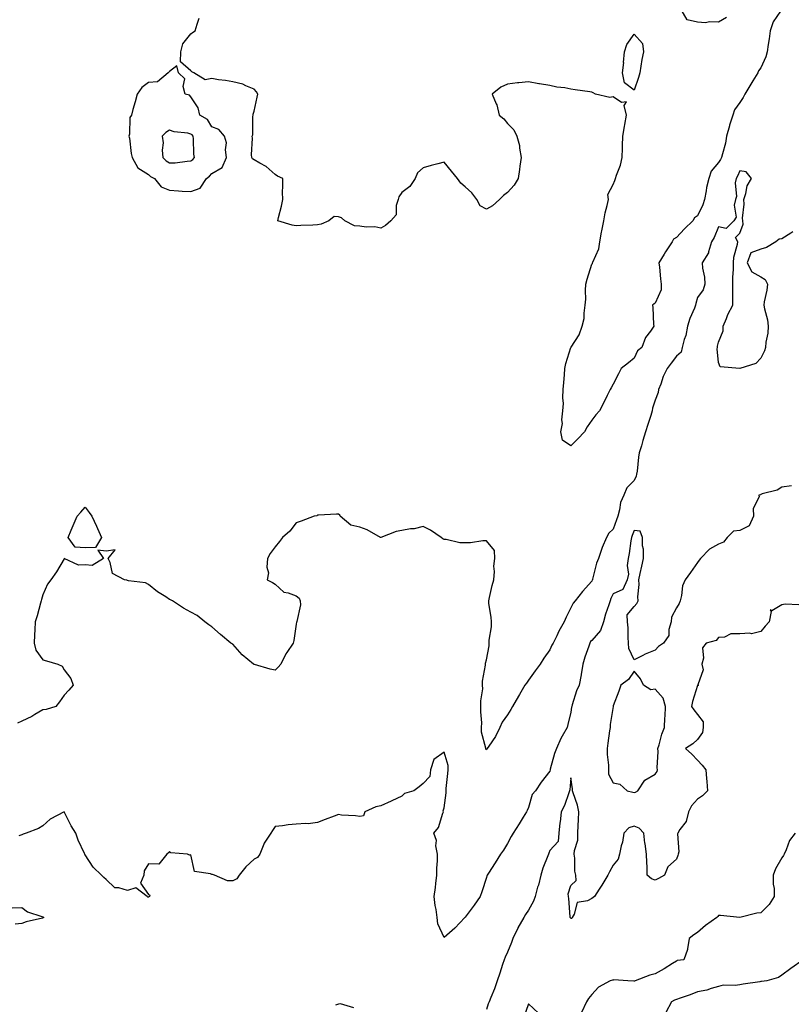
# Model space of a CAD drawing. Units: inches. Extents: x 952643 to 955283, y 7326938 to 7329578.
# Drawn here: x 953157 to 953522, y 7327751 to 7328217 of the extents above; entities that cross this region are included whole.
import ezdxf

# ---------------------------------------------------------------- set-up
doc = ezdxf.new("R2010")
doc.units = ezdxf.units.IN
doc.header["$MEASUREMENT"] = 0
doc.layers.add('Contour_95267326', color=7, linetype='Continuous', true_color=0xb9aae6)

msp = doc.modelspace()

# ---------------------------------------------------------------- linework, layer by layer
at = {"layer": 'Contour_95267326'}
for points in [[(953517.28, 7328221.15, 3298), (953513.87, 7328216.1, 3298), (953512.53, 7328211.92, 3298), (953511.91, 7328208.07, 3298), (953511.53, 7328205.39, 3298), (953510.97, 7328201.92, 3298), (953510.46, 7328199.51, 3298), (953508.05, 7328194.38, 3298), (953507.01, 7328192.95, 3298), (953506.67, 7328191.92, 3298), (953504.25, 7328188.12, 3298), (953503.3, 7328186.67, 3298), (953500.5, 7328181.92, 3298), (953499.72, 7328180.26, 3298), (953498.05, 7328177.87, 3298), (953495.58, 7328174.39, 3298), (953494.77, 7328171.92, 3298), (953493.25, 7328167.12, 3298), (953493.14, 7328166.83, 3298), (953491.79, 7328161.92, 3298), (953491.26, 7328158.7, 3298), (953489.82, 7328153.69, 3298), (953489.46, 7328151.92, 3298), (953489.01, 7328150.96, 3298), (953488.05, 7328149.47, 3298), (953484.53, 7328145.44, 3298), (953483.44, 7328141.92, 3298), (953482.36, 7328137.62, 3298), (953482.17, 7328136.04, 3298), (953481.33, 7328131.92, 3298), (953480.57, 7328129.4, 3298), (953478.05, 7328124.23, 3298), (953476.64, 7328123.32, 3298), (953475.79, 7328121.92, 3298), (953471.95, 7328118.03, 3298), (953468.05, 7328114.04, 3298), (953466.75, 7328113.21, 3298), (953466, 7328111.92, 3298), (953462.83, 7328107.14, 3298), (953462.23, 7328106.1, 3298), (953459.76, 7328101.92, 3298), (953460.04, 7328099.93, 3298), (953460.46, 7328094.34, 3298), (953460.86, 7328091.92, 3298), (953460.77, 7328089.2, 3298), (953458.05, 7328082.96, 3298), (953457.47, 7328082.5, 3298), (953456.73, 7328081.92, 3298), (953456.91, 7328080.78, 3298), (953457.19, 7328072.78, 3298), (953457.3, 7328071.92, 3298), (953455.74, 7328069.61, 3298), (953453.4, 7328066.57, 3298), (953451.7, 7328061.92, 3298), (953449.66, 7328060.31, 3298), (953448.05, 7328056.84, 3298), (953445.29, 7328054.68, 3298), (953441.93, 7328051.92, 3298), (953440.58, 7328049.39, 3298), (953438.05, 7328044.56, 3298), (953437.14, 7328042.82, 3298), (953436.68, 7328041.92, 3298), (953435.33, 7328039.19, 3298), (953433.81, 7328036.16, 3298), (953431.66, 7328031.92, 3298), (953429.9, 7328030.07, 3298), (953428.05, 7328027.51, 3298), (953425.73, 7328024.24, 3298), (953424.51, 7328021.92, 3298), (953421.35, 7328018.62, 3298), (953418.05, 7328015.27, 3298), (953414.09, 7328017.97, 3298), (953413.3, 7328021.92, 3298), (953414.12, 7328025.85, 3298), (953413.76, 7328027.64, 3298), (953414.2, 7328031.92, 3298), (953414.53, 7328035.44, 3298), (953414.23, 7328038.1, 3298), (953414.48, 7328041.92, 3298), (953414.7, 7328045.27, 3298), (953415.02, 7328048.9, 3298), (953415.24, 7328051.92, 3298), (953415.61, 7328054.36, 3298), (953418.05, 7328061.84, 3298), (953418.1, 7328061.87, 3298), (953418.11, 7328061.92, 3298), (953418.18, 7328062.05, 3298), (953422.02, 7328067.95, 3298), (953423.4, 7328071.92, 3298), (953424.3, 7328075.67, 3298), (953424.3, 7328078.17, 3298), (953424.92, 7328081.92, 3298), (953425.13, 7328084.84, 3298), (953424.95, 7328088.82, 3298), (953425.14, 7328091.92, 3298), (953425.77, 7328094.2, 3298), (953428.05, 7328101.38, 3298), (953428.31, 7328101.65, 3298), (953428.37, 7328101.92, 3298), (953428.47, 7328102.34, 3298), (953431.32, 7328108.65, 3298), (953431.74, 7328111.92, 3298), (953432.63, 7328116.5, 3298), (953432.79, 7328117.18, 3298), (953433.65, 7328121.92, 3298), (953434.29, 7328125.68, 3298), (953435.31, 7328129.17, 3298), (953435.88, 7328131.92, 3298), (953435.56, 7328134.41, 3298), (953438.05, 7328139.05, 3298), (953438.95, 7328141.02, 3298), (953439.24, 7328141.92, 3298), (953439.69, 7328143.56, 3298), (953441.65, 7328148.32, 3298), (953442.32, 7328151.92, 3298), (953442.48, 7328156.35, 3298), (953442.53, 7328157.44, 3298), (953442.69, 7328161.92, 3298), (953443.45, 7328166.52, 3298), (953443.67, 7328167.54, 3298), (953444.46, 7328171.92, 3298), (953443.39, 7328176.57, 3298), (953444.38, 7328178.24, 3298), (953441.99, 7328177.98, 3298), (953438.05, 7328180.58, 3298), (953436.51, 7328180.38, 3298), (953429.81, 7328181.92, 3298), (953428.7, 7328182.57, 3298), (953428.05, 7328182.8, 3298), (953426.99, 7328182.98, 3298), (953420.07, 7328183.95, 3298), (953418.05, 7328184.32, 3298), (953415.16, 7328184.81, 3298), (953411.38, 7328185.25, 3298), (953408.05, 7328185.92, 3298), (953403.2, 7328186.77, 3298), (953402.94, 7328186.81, 3298), (953398.05, 7328187.76, 3298), (953393.35, 7328187.22, 3298), (953392.76, 7328187.21, 3298), (953388.05, 7328186.54, 3298), (953384.84, 7328185.13, 3298), (953380.81, 7328181.92, 3298), (953382.68, 7328177.3, 3298), (953382.94, 7328176.82, 3298), (953384.07, 7328171.92, 3298), (953386.29, 7328170.16, 3298), (953388.05, 7328167.97, 3298), (953391.11, 7328164.98, 3298), (953392.51, 7328161.92, 3298), (953393.67, 7328157.54, 3298), (953393.68, 7328156.29, 3298), (953394.46, 7328151.92, 3298), (953393.92, 7328147.79, 3298), (953393.72, 7328146.25, 3298), (953393.15, 7328141.92, 3298), (953391.26, 7328138.71, 3298), (953388.05, 7328135.24, 3298), (953386.13, 7328133.84, 3298), (953384.2, 7328131.92, 3298), (953380.99, 7328128.99, 3298), (953378.05, 7328127.36, 3298), (953375.09, 7328128.96, 3298), (953373.6, 7328131.92, 3298), (953371.2, 7328135.08, 3298), (953368.05, 7328138.05, 3298), (953365.91, 7328139.78, 3298), (953364.32, 7328141.92, 3298), (953361.58, 7328145.45, 3298), (953358.05, 7328149.68, 3298), (953355, 7328148.87, 3298), (953351.92, 7328148.06, 3298), (953348.05, 7328147.04, 3298), (953345.41, 7328144.56, 3298), (953344.38, 7328141.92, 3298), (953341.79, 7328138.18, 3298), (953338.05, 7328135.26, 3298), (953336.67, 7328133.29, 3298), (953336.24, 7328131.92, 3298), (953335.34, 7328129.22, 3298), (953335.3, 7328124.68, 3298), (953332.77, 7328121.92, 3298), (953330.23, 7328119.75, 3298), (953328.05, 7328118.49, 3298), (953325.19, 7328119.06, 3298), (953321.05, 7328118.92, 3298), (953318.05, 7328119.33, 3298), (953315.61, 7328119.48, 3298), (953310.97, 7328121.92, 3298), (953309.49, 7328123.36, 3298), (953308.05, 7328123.82, 3298), (953305.97, 7328124, 3298), (953303.51, 7328121.92, 3298), (953299.74, 7328120.23, 3298), (953298.05, 7328119.97, 3298), (953295.9, 7328119.77, 3298), (953290.23, 7328119.74, 3298), (953288.05, 7328119.49, 3298), (953286, 7328119.87, 3298), (953279.27, 7328121.92, 3298), (953279.57, 7328123.45, 3298), (953281.08, 7328128.89, 3298), (953281.61, 7328131.92, 3298), (953281.55, 7328135.42, 3298), (953281.66, 7328138.31, 3298), (953281.63, 7328141.92, 3298), (953279.18, 7328143.05, 3298), (953278.05, 7328143.77, 3298), (953273.81, 7328147.68, 3298), (953270.73, 7328149.25, 3298), (953268.05, 7328150.84, 3298), (953267.34, 7328151.21, 3298), (953267.01, 7328151.92, 3298), (953266.85, 7328153.13, 3298), (953267.23, 7328161.1, 3298), (953267.08, 7328161.92, 3298), (953267.37, 7328162.6, 3298), (953267.5, 7328171.38, 3298), (953267.63, 7328171.92, 3298), (953267.61, 7328172.35, 3298), (953268.05, 7328173.88, 3298), (953269.49, 7328180.48, 3298), (953269.75, 7328181.92, 3298), (953269.18, 7328183.05, 3298), (953268.05, 7328184.31, 3298), (953264.17, 7328185.8, 3298), (953262.7, 7328186.56, 3298), (953258.05, 7328187.71, 3298), (953254.46, 7328188.33, 3298), (953251.23, 7328188.74, 3298), (953248.05, 7328189.24, 3298), (953244.85, 7328188.72, 3298), (953239.55, 7328191.92, 3298), (953238.61, 7328192.48, 3298), (953238.05, 7328192.94, 3298), (953233.26, 7328197.13, 3298), (953233.36, 7328201.92, 3298), (953234.28, 7328205.68, 3298), (953238.05, 7328210.44, 3298), (953238.86, 7328211.11, 3298), (953240.1, 7328211.92, 3298), (953241.15, 7328215.02, 3298), (953242.1, 7328217.87, 3298)], [(953491.71, 7328218.26, 3299), (953488.05, 7328216, 3299), (953483.78, 7328216.19, 3299), (953481.86, 7328215.72, 3299), (953478.05, 7328216.03, 3299), (953473.2, 7328217.07, 3299), (953470.34, 7328221.92, 3299)], [(953523.27, 7328116.7, 3297), (953522.22, 7328116.09, 3297), (953518.05, 7328113.41, 3297), (953516.78, 7328113.18, 3297), (953515.13, 7328111.92, 3297), (953510.65, 7328109.33, 3297), (953508.05, 7328108.46, 3297), (953503.26, 7328106.71, 3297), (953501.52, 7328101.92, 3297), (953503.8, 7328097.67, 3297), (953508.05, 7328095.37, 3297), (953510.16, 7328094.02, 3297), (953511.18, 7328091.92, 3297), (953510.88, 7328089.09, 3297), (953509.67, 7328083.54, 3297), (953509.46, 7328081.92, 3297), (953509.7, 7328080.27, 3297), (953511.18, 7328075.06, 3297), (953511.54, 7328071.92, 3297), (953511.3, 7328068.67, 3297), (953510.48, 7328064.36, 3297), (953510.27, 7328061.92, 3297), (953509.71, 7328060.26, 3297), (953508.05, 7328056.86, 3297), (953505.7, 7328054.27, 3297), (953498.05, 7328051.92, 3297), (953488.85, 7328052.72, 3297), (953488.05, 7328054.79, 3297), (953487.4, 7328061.26, 3297), (953487.44, 7328061.92, 3297), (953487.49, 7328062.48, 3297), (953488.05, 7328064.4, 3297), (953490.13, 7328069.84, 3297), (953490.19, 7328071.92, 3297), (953491.72, 7328075.59, 3297), (953492.39, 7328077.59, 3297), (953494.81, 7328081.92, 3297), (953494.84, 7328085.13, 3297), (953494.83, 7328088.7, 3297), (953494.85, 7328091.92, 3297), (953494.85, 7328095.12, 3297), (953495.09, 7328098.96, 3297), (953495.09, 7328101.92, 3297), (953495.32, 7328104.66, 3297), (953496.95, 7328110.82, 3297), (953497.07, 7328111.92, 3297), (953496.03, 7328113.94, 3297), (953498.05, 7328116, 3297), (953499.68, 7328120.28, 3297), (953499.56, 7328121.92, 3297), (953499.32, 7328123.19, 3297), (953500.14, 7328129.83, 3297), (953499.92, 7328131.92, 3297), (953500.9, 7328134.77, 3297), (953501.5, 7328138.47, 3297), (953503.64, 7328141.92, 3297), (953501.17, 7328145.04, 3297), (953498.05, 7328145.61, 3297), (953496.99, 7328142.98, 3297), (953496.35, 7328141.92, 3297), (953495.96, 7328139.83, 3297), (953496.56, 7328133.41, 3297), (953495.97, 7328131.92, 3297), (953495.41, 7328129.28, 3297), (953496.32, 7328123.65, 3297), (953495.28, 7328121.92, 3297), (953491.64, 7328118.32, 3297), (953488.05, 7328119.01, 3297), (953485.94, 7328114.03, 3297), (953484.66, 7328111.92, 3297), (953483.26, 7328107.13, 3297), (953483.24, 7328106.73, 3297), (953480.3, 7328101.92, 3297), (953480.47, 7328099.5, 3297), (953481.29, 7328095.17, 3297), (953481.48, 7328091.92, 3297), (953480.77, 7328089.2, 3297), (953478.05, 7328085.53, 3297), (953477.2, 7328082.77, 3297), (953477.15, 7328081.92, 3297), (953476.59, 7328080.46, 3297), (953474.41, 7328075.56, 3297), (953473.29, 7328071.92, 3297), (953472.46, 7328067.51, 3297), (953471.73, 7328065.6, 3297), (953470.76, 7328061.92, 3297), (953470.26, 7328059.71, 3297), (953468.05, 7328057.75, 3297), (953465.52, 7328054.45, 3297), (953463.69, 7328051.92, 3297), (953461.84, 7328048.13, 3297), (953460.65, 7328044.52, 3297), (953459.62, 7328041.92, 3297), (953459.35, 7328040.62, 3297), (953458.05, 7328036.9, 3297), (953456.81, 7328033.16, 3297), (953456.56, 7328031.92, 3297), (953455.88, 7328029.75, 3297), (953454.52, 7328025.45, 3297), (953453.46, 7328021.92, 3297), (953452.21, 7328017.76, 3297), (953451.52, 7328015.39, 3297), (953450.48, 7328011.92, 3297), (953450.07, 7328009.89, 3297), (953449.42, 7328003.29, 3297), (953449.18, 7328001.92, 3297), (953448.96, 7328001.01, 3297), (953448.05, 7327998.94, 3297), (953444.59, 7327995.37, 3297), (953443.12, 7327991.92, 3297), (953441.51, 7327988.46, 3297), (953441.16, 7327985.03, 3297), (953440.28, 7327981.92, 3297), (953439.67, 7327980.3, 3297), (953438.05, 7327975.8, 3297), (953436.08, 7327973.9, 3297), (953435, 7327971.92, 3297), (953432.87, 7327967.1, 3297), (953432.74, 7327966.61, 3297), (953431.11, 7327961.92, 3297), (953430.17, 7327959.81, 3297), (953428.35, 7327952.22, 3297), (953428.25, 7327951.92, 3297), (953428.2, 7327951.78, 3297), (953428.05, 7327951.14, 3297), (953423.66, 7327946.31, 3297), (953420.09, 7327941.92, 3297), (953419.21, 7327940.76, 3297), (953418.05, 7327938.61, 3297), (953415.86, 7327934.11, 3297), (953414.82, 7327931.92, 3297), (953412.44, 7327927.53, 3297), (953411.37, 7327925.24, 3297), (953409.73, 7327921.92, 3297), (953409.07, 7327920.9, 3297), (953408.05, 7327918.75, 3297), (953405.29, 7327914.69, 3297), (953403.56, 7327911.92, 3297), (953401.24, 7327908.73, 3297), (953398.05, 7327904.38, 3297), (953397.02, 7327902.95, 3297), (953396.34, 7327901.92, 3297), (953393.67, 7327897.54, 3297), (953393.2, 7327896.78, 3297), (953390.45, 7327891.92, 3297), (953389.61, 7327890.36, 3297), (953388.05, 7327887.91, 3297), (953385.53, 7327884.44, 3297), (953384.44, 7327881.92, 3297), (953382.32, 7327877.65, 3297), (953379.25, 7327873.13, 3297), (953378.49, 7327871.92, 3297), (953378.28, 7327871.69, 3297), (953378.05, 7327871.31, 3297), (953377.84, 7327871.71, 3297), (953377.84, 7327871.92, 3297), (953377.84, 7327872.13, 3297), (953375.82, 7327879.69, 3297), (953375.79, 7327881.92, 3297), (953375.86, 7327884.1, 3297), (953375.43, 7327889.3, 3297), (953375.5, 7327891.92, 3297), (953375.38, 7327894.59, 3297), (953376.31, 7327900.19, 3297), (953376.18, 7327901.92, 3297), (953376.19, 7327903.78, 3297), (953377.61, 7327911.48, 3297), (953377.61, 7327911.92, 3297), (953377.58, 7327912.39, 3297), (953378.05, 7327913.95, 3297), (953379.38, 7327920.6, 3297), (953379.36, 7327921.92, 3297), (953379.38, 7327923.24, 3297), (953380.45, 7327929.51, 3297), (953380.48, 7327931.92, 3297), (953380.29, 7327934.16, 3297), (953379.29, 7327940.68, 3297), (953379.17, 7327941.92, 3297), (953379.53, 7327943.4, 3297), (953380.84, 7327949.13, 3297), (953381.56, 7327951.92, 3297), (953381.88, 7327955.75, 3297), (953381.58, 7327958.39, 3297), (953382.05, 7327961.92, 3297), (953381.84, 7327965.7, 3297), (953378.05, 7327970.28, 3297), (953376.4, 7327970.27, 3297), (953370.61, 7327969.36, 3297), (953368.05, 7327969.35, 3297), (953365.51, 7327969.38, 3297), (953359.01, 7327970.97, 3297), (953358.05, 7327970.98, 3297), (953357.44, 7327971.32, 3297), (953356.59, 7327971.92, 3297), (953351.55, 7327975.42, 3297), (953348.05, 7327977.04, 3297), (953343.92, 7327976.06, 3297), (953342.07, 7327975.94, 3297), (953338.05, 7327975.24, 3297), (953335.26, 7327974.71, 3297), (953328.14, 7327971.92, 3297), (953328.07, 7327971.9, 3297), (953328.05, 7327971.9, 3297), (953328.03, 7327971.9, 3297), (953327.99, 7327971.92, 3297), (953321.63, 7327975.5, 3297), (953318.05, 7327976.71, 3297), (953313.82, 7327977.69, 3297), (953308.75, 7327981.92, 3297), (953308.63, 7327982.5, 3297), (953308.05, 7327982.94, 3297), (953307.07, 7327982.9, 3297), (953298.57, 7327982.44, 3297), (953298.05, 7327982.42, 3297), (953297.79, 7327982.19, 3297), (953296.51, 7327981.92, 3297), (953290.34, 7327979.63, 3297), (953288.05, 7327978.84, 3297), (953285.02, 7327974.95, 3297), (953281.5, 7327971.92, 3297), (953280.01, 7327969.96, 3297), (953278.05, 7327967.55, 3297), (953275.6, 7327964.37, 3297), (953274.4, 7327961.92, 3297), (953274.04, 7327957.91, 3297), (953274.89, 7327955.08, 3297), (953274.26, 7327951.92, 3297), (953276.77, 7327950.64, 3297), (953278.05, 7327949.84, 3297), (953282.1, 7327945.98, 3297), (953284.25, 7327945.72, 3297), (953288.05, 7327944.26, 3297), (953289.35, 7327943.22, 3297), (953289.9, 7327941.92, 3297), (953289.98, 7327939.99, 3297), (953288.26, 7327932.13, 3297), (953288.27, 7327931.92, 3297), (953288.2, 7327931.77, 3297), (953288.05, 7327930.81, 3297), (953286.82, 7327923.15, 3297), (953286.52, 7327921.92, 3297), (953283.49, 7327917.36, 3297), (953283.13, 7327916.85, 3297), (953280.67, 7327911.92, 3297), (953279.46, 7327910.51, 3297), (953278.05, 7327909.1, 3297), (953275.72, 7327909.59, 3297), (953268.23, 7327911.74, 3297), (953268.05, 7327911.78, 3297), (953267.96, 7327911.83, 3297), (953267.81, 7327911.92, 3297), (953262.41, 7327916.28, 3297), (953258.05, 7327921.3, 3297), (953257.63, 7327921.51, 3297), (953256.99, 7327921.92, 3297), (953252.06, 7327925.93, 3297), (953248.05, 7327929.62, 3297), (953246.66, 7327930.53, 3297), (953244.78, 7327931.92, 3297), (953241.11, 7327934.98, 3297), (953238.05, 7327936.6, 3297), (953234.62, 7327938.49, 3297), (953229.46, 7327941.92, 3297), (953228.53, 7327942.4, 3297), (953228.05, 7327942.56, 3297), (953226.24, 7327943.73, 3297), (953222.24, 7327946.11, 3297), (953218.05, 7327949.7, 3297), (953216.62, 7327950.49, 3297), (953208.53, 7327951.44, 3297), (953208.05, 7327951.59, 3297), (953207.83, 7327951.7, 3297), (953206.69, 7327951.92, 3297), (953201, 7327954.87, 3297), (953199.92, 7327960.05, 3297), (953198.99, 7327961.92, 3297), (953202.19, 7327966.06, 3297), (953198.05, 7327965.4, 3297), (953194.05, 7327965.92, 3297), (953196.71, 7327961.92, 3297), (953191.41, 7327958.57, 3297), (953188.05, 7327959.01, 3297), (953184.89, 7327958.76, 3297), (953178.11, 7327961.87, 3297), (953178.05, 7327961.85, 3297), (953174.4, 7327955.58, 3297), (953171.81, 7327951.92, 3297), (953170.15, 7327949.83, 3297), (953168.05, 7327944.8, 3297), (953167.38, 7327942.6, 3297), (953167.24, 7327941.92, 3297), (953166.91, 7327940.78, 3297), (953165.25, 7327934.72, 3297), (953164.39, 7327931.92, 3297), (953164.22, 7327928.09, 3297), (953164.11, 7327925.86, 3297), (953163.94, 7327921.92, 3297), (953164.65, 7327918.53, 3297), (953168.05, 7327913.95, 3297), (953169.66, 7327913.54, 3297), (953175.08, 7327911.92, 3297), (953177.07, 7327910.94, 3297), (953178.05, 7327909.25, 3297), (953181.29, 7327905.16, 3297), (953182.38, 7327901.92, 3297), (953180.34, 7327899.63, 3297), (953178.05, 7327897.19, 3297), (953175.94, 7327894.02, 3297), (953174.16, 7327891.92, 3297), (953169.54, 7327890.43, 3297), (953168.05, 7327890.26, 3297), (953164.14, 7327888.01, 3297), (953162.8, 7327887.18, 3297), (953158.05, 7327884.96, 3297), (953155.97, 7327884, 3297)], [(953522.53, 7327996.4, 3296), (953518.05, 7327995.75, 3296), (953515.73, 7327994.25, 3296), (953508.63, 7327992.5, 3296), (953508.05, 7327992.27, 3296), (953507.83, 7327992.15, 3296), (953507.13, 7327991.92, 3296), (953507.27, 7327991.13, 3296), (953504.38, 7327985.59, 3296), (953504.53, 7327981.92, 3296), (953502.48, 7327977.49, 3296), (953498.05, 7327975.21, 3296), (953495.14, 7327974.83, 3296), (953492.1, 7327971.92, 3296), (953490.34, 7327969.62, 3296), (953488.05, 7327968.68, 3296), (953483.67, 7327966.31, 3296), (953479.42, 7327961.92, 3296), (953478.86, 7327961.11, 3296), (953478.05, 7327960.1, 3296), (953474.69, 7327955.27, 3296), (953472.23, 7327951.92, 3296), (953471, 7327948.97, 3296), (953470.5, 7327944.37, 3296), (953469.85, 7327941.92, 3296), (953469.37, 7327940.6, 3296), (953468.05, 7327938.62, 3296), (953465.75, 7327934.22, 3296), (953465.51, 7327931.92, 3296), (953464.47, 7327928.34, 3296), (953464.48, 7327925.5, 3296), (953461.96, 7327921.92, 3296), (953459.63, 7327920.33, 3296), (953458.05, 7327918.58, 3296), (953453.33, 7327916.64, 3296), (953452.12, 7327915.99, 3296), (953448.05, 7327913.99, 3296), (953445.52, 7327919.39, 3296), (953445.44, 7327921.92, 3296), (953445.24, 7327924.73, 3296), (953445.16, 7327929.03, 3296), (953444.92, 7327931.92, 3296), (953444.77, 7327935.2, 3296), (953448.05, 7327939.23, 3296), (953449.29, 7327940.68, 3296), (953449.88, 7327941.92, 3296), (953449.85, 7327943.72, 3296), (953450.35, 7327949.62, 3296), (953450.33, 7327951.92, 3296), (953450.96, 7327954.83, 3296), (953451.66, 7327958.31, 3296), (953452.47, 7327961.92, 3296), (953452.45, 7327966.32, 3296), (953451.97, 7327968, 3296), (953451.94, 7327971.92, 3296), (953450.96, 7327974.83, 3296), (953448.05, 7327975.15, 3296), (953447.15, 7327972.82, 3296), (953446.82, 7327971.92, 3296), (953446.52, 7327970.39, 3296), (953445.68, 7327964.3, 3296), (953445.14, 7327961.92, 3296), (953444.7, 7327958.57, 3296), (953445.44, 7327954.52, 3296), (953444.7, 7327951.92, 3296), (953442.69, 7327947.29, 3296), (953438.05, 7327945.15, 3296), (953437.03, 7327942.94, 3296), (953436.72, 7327941.92, 3296), (953436.11, 7327939.98, 3296), (953434.43, 7327935.55, 3296), (953433.48, 7327931.92, 3296), (953432.05, 7327927.91, 3296), (953428.05, 7327923.06, 3296), (953427.41, 7327922.56, 3296), (953427.07, 7327921.92, 3296), (953426.58, 7327920.45, 3296), (953424.71, 7327915.26, 3296), (953423.67, 7327911.92, 3296), (953423.02, 7327906.95, 3296), (953422.97, 7327906.85, 3296), (953421.97, 7327901.92, 3296), (953420.67, 7327899.31, 3296), (953418.76, 7327892.63, 3296), (953418.5, 7327891.92, 3296), (953418.44, 7327891.53, 3296), (953418.05, 7327889.2, 3296), (953416.62, 7327883.35, 3296), (953416.35, 7327881.92, 3296), (953414, 7327877.87, 3296), (953413.25, 7327876.73, 3296), (953411.34, 7327871.92, 3296), (953410.35, 7327869.61, 3296), (953408.29, 7327862.16, 3296), (953408.21, 7327861.92, 3296), (953408.19, 7327861.78, 3296), (953408.05, 7327861.22, 3296), (953403.98, 7327856, 3296), (953401.34, 7327851.92, 3296), (953399.77, 7327850.21, 3296), (953398.05, 7327843.94, 3296), (953397.43, 7327842.54, 3296), (953397.11, 7327841.92, 3296), (953395.54, 7327839.41, 3296), (953393.65, 7327836.32, 3296), (953390.68, 7327831.92, 3296), (953389.75, 7327830.22, 3296), (953388.05, 7327826.98, 3296), (953386.17, 7327823.8, 3296), (953384.82, 7327821.92, 3296), (953382.17, 7327817.79, 3296), (953379.09, 7327812.96, 3296), (953378.43, 7327811.92, 3296), (953378.33, 7327811.64, 3296), (953378.05, 7327810.79, 3296), (953375.83, 7327804.13, 3296), (953375.12, 7327801.92, 3296), (953372.23, 7327797.74, 3296), (953368.05, 7327792.09, 3296), (953367.97, 7327791.99, 3296), (953367.92, 7327791.92, 3296), (953363.04, 7327786.92, 3296), (953358.05, 7327782.38, 3296), (953355.04, 7327788.91, 3296), (953354.7, 7327791.92, 3296), (953354.22, 7327795.75, 3296), (953353.77, 7327797.65, 3296), (953353.37, 7327801.92, 3296), (953353.91, 7327806.07, 3296), (953354.15, 7327808.02, 3296), (953354.65, 7327811.92, 3296), (953354.63, 7327815.34, 3296), (953354.91, 7327818.78, 3296), (953354.89, 7327821.92, 3296), (953354.19, 7327825.78, 3296), (953354.5, 7327828.37, 3296), (953353.14, 7327831.92, 3296), (953355.46, 7327834.51, 3296), (953357.46, 7327841.33, 3296), (953357.74, 7327841.92, 3296), (953357.56, 7327842.41, 3296), (953358.05, 7327843.81, 3296), (953358.96, 7327851.02, 3296), (953358.99, 7327851.92, 3296), (953359.09, 7327852.97, 3296), (953359.82, 7327860.15, 3296), (953360, 7327861.92, 3296), (953359.96, 7327863.83, 3296), (953358.05, 7327870.29, 3296), (953353.2, 7327866.77, 3296), (953351.57, 7327861.92, 3296), (953351.22, 7327858.74, 3296), (953348.05, 7327855.43, 3296), (953346.16, 7327853.82, 3296), (953343.64, 7327851.92, 3296), (953339.29, 7327850.68, 3296), (953338.05, 7327849.42, 3296), (953333.34, 7327847.21, 3296), (953332.94, 7327847.03, 3296), (953328.05, 7327844.78, 3296), (953325.63, 7327844.34, 3296), (953320.56, 7327841.92, 3296), (953319.87, 7327840.11, 3296), (953318.05, 7327839.71, 3296), (953316.13, 7327840, 3296), (953309.52, 7327840.45, 3296), (953308.05, 7327840.64, 3296), (953305.99, 7327839.86, 3296), (953301.72, 7327838.25, 3296), (953298.05, 7327836.87, 3296), (953293.7, 7327836.27, 3296), (953292.61, 7327836.48, 3296), (953288.05, 7327836.13, 3296), (953284.23, 7327835.74, 3296), (953281.49, 7327835.36, 3296), (953278.05, 7327835, 3296), (953276.8, 7327833.17, 3296), (953275.91, 7327831.92, 3296), (953272.86, 7327827.11, 3296), (953272.69, 7327826.56, 3296), (953270.71, 7327821.92, 3296), (953269.6, 7327820.37, 3296), (953268.05, 7327819.54, 3296), (953264.13, 7327815.84, 3296), (953260.99, 7327811.92, 3296), (953259.81, 7327810.16, 3296), (953258.05, 7327809.23, 3296), (953255.47, 7327809.34, 3296), (953249.32, 7327811.92, 3296), (953248.38, 7327812.25, 3296), (953248.05, 7327812.26, 3296), (953247.34, 7327812.64, 3296), (953239.86, 7327813.73, 3296), (953238.05, 7327821.65, 3296), (953237.51, 7327821.38, 3296), (953236.58, 7327821.92, 3296), (953228.61, 7327822.48, 3296), (953228.05, 7327823.14, 3296), (953227.45, 7327822.51, 3296), (953226.75, 7327821.92, 3296), (953222.88, 7327817.09, 3296), (953218.05, 7327817.33, 3296), (953216.01, 7327813.96, 3296), (953215.89, 7327811.92, 3296), (953214.31, 7327808.18, 3296), (953218.05, 7327802.79, 3296), (953218.67, 7327802.55, 3296), (953218.52, 7327801.92, 3296), (953218.27, 7327801.7, 3296), (953218.05, 7327801.56, 3296), (953217.68, 7327801.55, 3296), (953217.4, 7327801.92, 3296), (953212.06, 7327805.93, 3296), (953208.05, 7327804.66, 3296), (953203.96, 7327806.01, 3296), (953202.14, 7327806.02, 3296), (953198.05, 7327809.91, 3296), (953196.94, 7327810.81, 3296), (953195.76, 7327811.92, 3296), (953191.8, 7327815.67, 3296), (953188.05, 7327821.61, 3296), (953187.92, 7327821.79, 3296), (953187.89, 7327821.92, 3296), (953187.8, 7327822.17, 3296), (953184.66, 7327828.53, 3296), (953183.68, 7327831.92, 3296), (953181.44, 7327835.31, 3296), (953178.05, 7327841.92, 3296), (953171.48, 7327838.49, 3296), (953168.05, 7327835.26, 3296), (953165.87, 7327834.09, 3296), (953160.05, 7327831.92, 3296), (953158.63, 7327831.34, 3296), (953158.05, 7327831.09, 3296), (953156.67, 7327830.54, 3296)], [(953526.09, 7327939.96, 3295), (953519.59, 7327940.38, 3295), (953518.05, 7327939.97, 3295), (953513.26, 7327937.14, 3295), (953512.42, 7327937.56, 3295), (953512.96, 7327936.84, 3295), (953511.97, 7327931.92, 3295), (953510.07, 7327929.9, 3295), (953508.05, 7327927.4, 3295), (953503.64, 7327926.33, 3295), (953502.78, 7327926.65, 3295), (953498.05, 7327926.25, 3295), (953493.76, 7327926.21, 3295), (953490.77, 7327924.65, 3295), (953488.05, 7327924.56, 3295), (953486.91, 7327923.06, 3295), (953482.18, 7327921.92, 3295), (953480.37, 7327919.59, 3295), (953480.86, 7327914.73, 3295), (953480.12, 7327911.92, 3295), (953480.75, 7327909.22, 3295), (953478.2, 7327902.06, 3295), (953478.45, 7327901.92, 3295), (953478.12, 7327901.85, 3295), (953478.05, 7327901.81, 3295), (953475.73, 7327894.25, 3295), (953475.23, 7327891.92, 3295), (953476.32, 7327890.19, 3295), (953478.05, 7327888.06, 3295), (953480.72, 7327884.59, 3295), (953480.75, 7327881.92, 3295), (953480.39, 7327879.57, 3295), (953478.05, 7327876.27, 3295), (953475.76, 7327874.22, 3295), (953472.42, 7327871.92, 3295), (953475.44, 7327869.31, 3295), (953478.05, 7327866.42, 3295), (953480.26, 7327864.13, 3295), (953481.92, 7327861.92, 3295), (953482.27, 7327857.7, 3295), (953482.45, 7327856.33, 3295), (953482.78, 7327851.92, 3295), (953480.42, 7327849.55, 3295), (953478.05, 7327847.99, 3295), (953475.18, 7327844.79, 3295), (953473.81, 7327841.92, 3295), (953472.61, 7327837.36, 3295), (953469.64, 7327833.52, 3295), (953468.66, 7327831.92, 3295), (953468.5, 7327831.48, 3295), (953469.15, 7327823.02, 3295), (953468.95, 7327821.92, 3295), (953468.72, 7327821.24, 3295), (953468.05, 7327819.6, 3295), (953464.01, 7327815.96, 3295), (953462.41, 7327811.92, 3295), (953459.63, 7327810.34, 3295), (953458.05, 7327809.63, 3295), (953456.31, 7327810.18, 3295), (953454.2, 7327811.92, 3295), (953454.13, 7327815.84, 3295), (953454.03, 7327817.9, 3295), (953453.96, 7327821.92, 3295), (953453.26, 7327826.72, 3295), (953453.18, 7327827.05, 3295), (953452.59, 7327831.92, 3295), (953450.42, 7327834.29, 3295), (953448.05, 7327835.15, 3295), (953445.54, 7327834.43, 3295), (953443.12, 7327831.92, 3295), (953442.45, 7327827.51, 3295), (953441.93, 7327825.8, 3295), (953441.15, 7327821.92, 3295), (953440.46, 7327819.51, 3295), (953438.05, 7327816.62, 3295), (953436.4, 7327813.57, 3295), (953435.59, 7327811.92, 3295), (953432.69, 7327807.28, 3295), (953431.42, 7327805.29, 3295), (953429.28, 7327801.92, 3295), (953428.64, 7327801.33, 3295), (953428.05, 7327800.96, 3295), (953425.99, 7327799.86, 3295), (953421.02, 7327798.95, 3295), (953419.63, 7327793.5, 3295), (953418.7, 7327791.92, 3295), (953418.47, 7327791.5, 3295), (953418.05, 7327791.43, 3295), (953417.82, 7327791.68, 3295), (953417.74, 7327791.92, 3295), (953417.68, 7327792.29, 3295), (953417.04, 7327800.91, 3295), (953416.88, 7327801.92, 3295), (953416.86, 7327803.11, 3295), (953418.05, 7327807.12, 3295), (953420.6, 7327809.37, 3295), (953420.41, 7327811.92, 3295), (953419.96, 7327813.84, 3295), (953419.98, 7327819.99, 3295), (953419.68, 7327821.92, 3295), (953419.75, 7327823.61, 3295), (953421.36, 7327828.61, 3295), (953421.43, 7327831.92, 3295), (953421.56, 7327835.43, 3295), (953421.73, 7327838.24, 3295), (953421.86, 7327841.92, 3295), (953421.18, 7327845.06, 3295), (953419.09, 7327850.89, 3295), (953418.8, 7327851.92, 3295), (953418.9, 7327852.77, 3295), (953418.05, 7327858.07, 3295), (953417.57, 7327852.39, 3295), (953417.49, 7327851.92, 3295), (953417.09, 7327850.96, 3295), (953415.02, 7327844.95, 3295), (953413.4, 7327841.92, 3295), (953412.97, 7327837, 3295), (953412.91, 7327836.78, 3295), (953412.3, 7327831.92, 3295), (953412.12, 7327827.85, 3295), (953408.05, 7327823.57, 3295), (953407.63, 7327822.34, 3295), (953407.52, 7327821.92, 3295), (953407.23, 7327821.1, 3295), (953404.72, 7327815.25, 3295), (953403.79, 7327811.92, 3295), (953402.68, 7327807.29, 3295), (953402.34, 7327806.21, 3295), (953401.17, 7327801.92, 3295), (953400.38, 7327799.58, 3295), (953398.05, 7327795.36, 3295), (953396.59, 7327793.38, 3295), (953395.72, 7327791.92, 3295), (953393.01, 7327786.96, 3295), (953392.94, 7327786.81, 3295), (953390.53, 7327781.92, 3295), (953389.9, 7327780.07, 3295), (953388.05, 7327775.46, 3295), (953386.94, 7327773.04, 3295), (953386.53, 7327771.92, 3295), (953385.76, 7327769.63, 3295), (953384.48, 7327765.49, 3295), (953383.22, 7327761.92, 3295), (953381.85, 7327758.12, 3295), (953380.15, 7327754.02, 3295), (953379.33, 7327751.92, 3295), (953378.93, 7327751.04, 3295), (953378.05, 7327748.31, 3295)], [(953524.24, 7327831.92, 3294), (953521.54, 7327828.43, 3294), (953520.11, 7327823.98, 3294), (953519.16, 7327821.92, 3294), (953518.76, 7327821.21, 3294), (953518.05, 7327820.1, 3294), (953515.06, 7327814.91, 3294), (953513.93, 7327811.92, 3294), (953513.9, 7327807.77, 3294), (953514.38, 7327805.59, 3294), (953514.35, 7327801.92, 3294), (953511.95, 7327798.02, 3294), (953508.05, 7327794.16, 3294), (953506.07, 7327793.9, 3294), (953498.07, 7327791.94, 3294), (953498.03, 7327791.94, 3294), (953488.91, 7327792.78, 3294), (953488.05, 7327792.83, 3294), (953487.65, 7327792.32, 3294), (953487.13, 7327791.92, 3294), (953481.87, 7327788.1, 3294), (953478.05, 7327784.84, 3294), (953476.26, 7327783.71, 3294), (953474.07, 7327781.92, 3294), (953473.24, 7327777.11, 3294), (953473.29, 7327776.68, 3294), (953471.55, 7327771.92, 3294), (953468.47, 7327771.5, 3294), (953468.05, 7327771.22, 3294), (953466.22, 7327770.09, 3294), (953462.32, 7327767.65, 3294), (953458.05, 7327765.16, 3294), (953455.44, 7327764.53, 3294), (953448.59, 7327761.92, 3294), (953448.15, 7327761.82, 3294), (953448.05, 7327761.77, 3294), (953447.87, 7327761.74, 3294), (953445.1, 7327761.92, 3294), (953438.44, 7327762.32, 3294), (953438.05, 7327762.26, 3294), (953437.8, 7327762.17, 3294), (953436.67, 7327761.92, 3294), (953431.11, 7327758.86, 3294), (953428.05, 7327755.36, 3294), (953426.48, 7327753.49, 3294), (953425.5, 7327751.92, 3294), (953423.11, 7327746.97, 3294)], [(953153.41, 7327796.56, 3296), (953158.05, 7327796.64, 3296), (953160.74, 7327794.61, 3296), (953167.59, 7327792.37, 3296), (953168.05, 7327792.16, 3296), (953168.23, 7327792.1, 3296), (953168.45, 7327791.92, 3296), (953168.2, 7327791.77, 3296), (953168.05, 7327791.71, 3296), (953167.76, 7327791.63, 3296), (953160.14, 7327789.83, 3296), (953158.05, 7327789.14, 3296), (953154.84, 7327788.7, 3296)], [(953528.05, 7327771.92, 3293), (953522.24, 7327767.74, 3293), (953518.05, 7327764.54, 3293), (953516.46, 7327763.51, 3293), (953510.86, 7327761.92, 3293), (953508.38, 7327761.59, 3293), (953508.05, 7327761.56, 3293), (953507.63, 7327761.5, 3293), (953499.69, 7327760.28, 3293), (953498.05, 7327760.06, 3293), (953495.81, 7327759.69, 3293), (953490.13, 7327759.84, 3293), (953488.05, 7327759.27, 3293), (953484.46, 7327758.33, 3293), (953482.49, 7327757.48, 3293), (953478.05, 7327756.75, 3293), (953474.61, 7327755.35, 3293), (953469.85, 7327753.71, 3293), (953468.05, 7327753.05, 3293), (953467.22, 7327752.75, 3293), (953465.79, 7327751.92, 3293), (953463.02, 7327746.95, 3293)], [(953315.29, 7327749.16, 3295), (953308.94, 7327751.03, 3295), (953308.05, 7327750.8, 3295), (953306.57, 7327750.43, 3295)], [(953402.77, 7327746.64, 3294), (953398.05, 7327751.07, 3294), (953395.69, 7327744.28, 3294)]]:
    msp.add_polyline3d(points, dxfattribs=at)
for points in [[(953448.05, 7328183.75, 3298), (953443.41, 7328187.29, 3298), (953442.46, 7328191.92, 3298), (953443.08, 7328196.89, 3298), (953443.07, 7328196.94, 3298), (953443.42, 7328201.92, 3298), (953444.51, 7328205.45, 3298), (953448.05, 7328210.29, 3298), (953451.97, 7328205.84, 3298), (953452.46, 7328201.92, 3298), (953451.69, 7328198.28, 3298), (953451.28, 7328195.15, 3298), (953450.68, 7328191.92, 3298), (953450.17, 7328189.81, 3298)], [(953238.05, 7328135.7, 3298), (953242.54, 7328137.43, 3298), (953245.48, 7328141.92, 3298), (953246.98, 7328142.99, 3298), (953248.05, 7328144.29, 3298), (953252.86, 7328147.1, 3298), (953255.05, 7328151.92, 3298), (953254.52, 7328155.45, 3298), (953254.97, 7328158.84, 3298), (953254.05, 7328161.92, 3298), (953251.27, 7328165.14, 3298), (953248.05, 7328166.34, 3298), (953246.04, 7328169.9, 3298), (953242.37, 7328171.92, 3298), (953241.56, 7328175.43, 3298), (953238.05, 7328180.59, 3298), (953237.48, 7328181.36, 3298), (953235.36, 7328181.92, 3298), (953234.5, 7328185.47, 3298), (953235.25, 7328189.12, 3298), (953232.32, 7328191.92, 3298), (953231.38, 7328195.26, 3298), (953228.05, 7328192.62, 3298), (953227.74, 7328192.24, 3298), (953227.41, 7328191.92, 3298), (953222.25, 7328187.72, 3298), (953218.05, 7328187.38, 3298), (953214.9, 7328185.07, 3298), (953212.69, 7328181.92, 3298), (953211.78, 7328178.19, 3298), (953210.69, 7328174.56, 3298), (953209.98, 7328171.92, 3298), (953209.13, 7328170.84, 3298), (953209.1, 7328162.97, 3298), (953208.78, 7328161.92, 3298), (953208.96, 7328161.02, 3298), (953209.83, 7328153.7, 3298), (953210.25, 7328151.92, 3298), (953213.06, 7328146.92, 3298), (953218.05, 7328143.83, 3298), (953218.99, 7328142.86, 3298), (953220.88, 7328141.92, 3298), (953224.1, 7328137.97, 3298), (953228.05, 7328136.39, 3298), (953232.18, 7328136.05, 3298), (953233.97, 7328136, 3298)], [(953238.05, 7328150.29, 3299), (953238.97, 7328151, 3299), (953239.76, 7328151.92, 3299), (953239.52, 7328153.39, 3299), (953239.31, 7328160.66, 3299), (953239.14, 7328161.92, 3299), (953238.69, 7328162.56, 3299), (953238.05, 7328163.01, 3299), (953236.59, 7328163.38, 3299), (953230.18, 7328164.05, 3299), (953228.05, 7328164.87, 3299), (953226.31, 7328163.66, 3299), (953224.57, 7328161.92, 3299), (953224.93, 7328158.8, 3299), (953224.57, 7328155.4, 3299), (953224.84, 7328151.92, 3299), (953226.42, 7328150.29, 3299), (953228.05, 7328149.31, 3299), (953230.59, 7328149.39, 3299), (953236.35, 7328150.22, 3299)], [(953188.05, 7327966.95, 3297), (953183.38, 7327967.26, 3297), (953180.06, 7327971.92, 3297), (953181.46, 7327975.33, 3297), (953182.32, 7327977.65, 3297), (953184.27, 7327981.92, 3297), (953186.03, 7327983.94, 3297), (953188.05, 7327986.33, 3297), (953189.89, 7327983.76, 3297), (953191.23, 7327981.92, 3297), (953193.36, 7327977.23, 3297), (953193.88, 7327976.09, 3297), (953195.77, 7327971.92, 3297), (953192.86, 7327967.11, 3297)], [(953448.05, 7327851.16, 3296), (953448.67, 7327851.3, 3296), (953449.82, 7327851.92, 3296), (953453.07, 7327856.9, 3296), (953458.05, 7327859.79, 3296), (953458.91, 7327861.06, 3296), (953459.09, 7327861.92, 3296), (953458.92, 7327862.79, 3296), (953459.43, 7327870.54, 3296), (953459.25, 7327871.92, 3296), (953459.83, 7327873.7, 3296), (953461.22, 7327878.75, 3296), (953462.4, 7327881.92, 3296), (953462.61, 7327886.48, 3296), (953462.8, 7327887.18, 3296), (953462.93, 7327891.92, 3296), (953461.86, 7327895.73, 3296), (953458.05, 7327900.05, 3296), (953455.87, 7327899.74, 3296), (953452.4, 7327901.92, 3296), (953451.05, 7327904.91, 3296), (953448.05, 7327908.63, 3296), (953445.37, 7327904.6, 3296), (953441.72, 7327901.92, 3296), (953440.86, 7327899.11, 3296), (953438.05, 7327892.09, 3296), (953438.03, 7327891.94, 3296), (953438.03, 7327891.92, 3296), (953438.03, 7327891.91, 3296), (953436.63, 7327883.34, 3296), (953436.61, 7327881.92, 3296), (953436.4, 7327880.27, 3296), (953435.51, 7327874.45, 3296), (953435.2, 7327871.92, 3296), (953435.22, 7327869.09, 3296), (953435.83, 7327864.13, 3296), (953435.86, 7327861.92, 3296), (953435.95, 7327859.82, 3296), (953438.05, 7327855.74, 3296), (953441.22, 7327855.1, 3296), (953444.81, 7327851.92, 3296), (953447.39, 7327851.26, 3296)]]:
    msp.add_polyline3d(points, close=True, dxfattribs=at)

doc.saveas('drawing.dxf')
